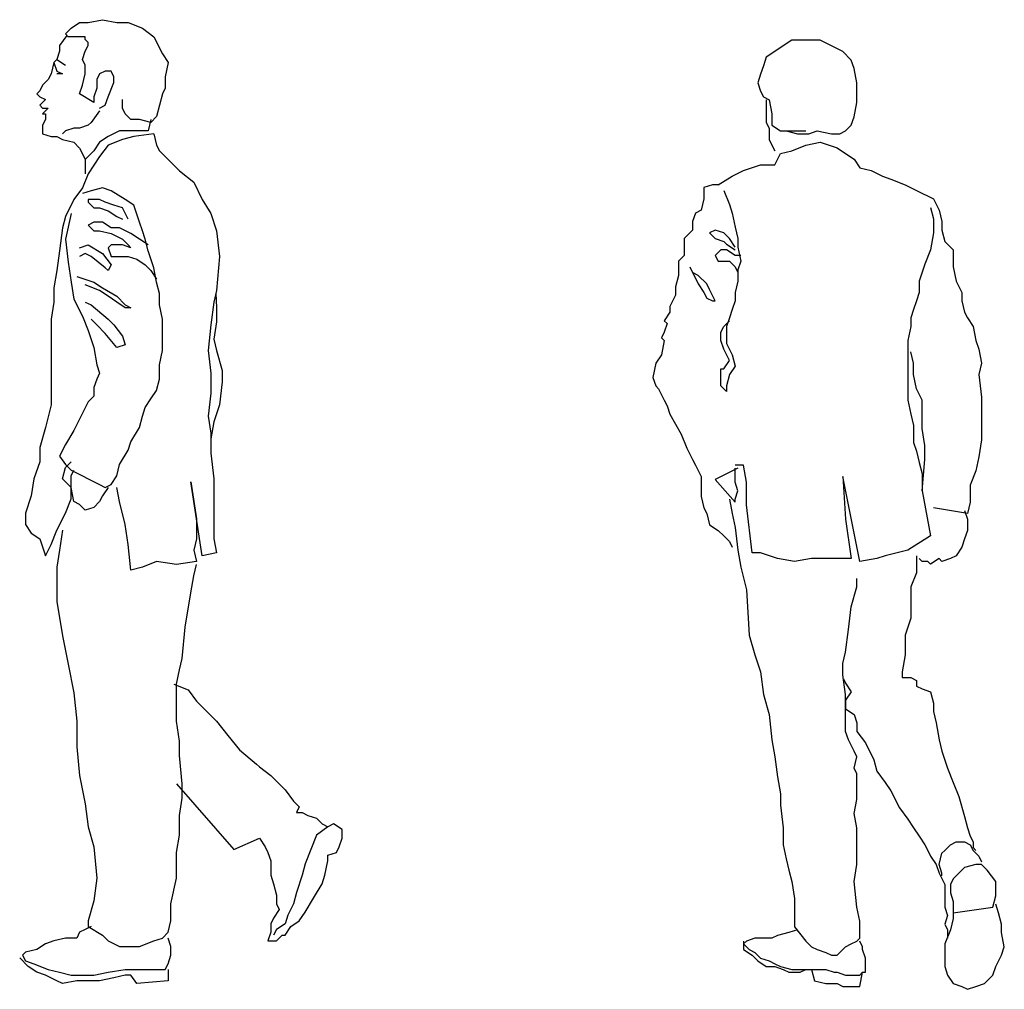
# Model space of a CAD drawing. Units: millimetres. Extents: x 0 to 8802617212, y 2245 to 8629389287.
# Drawn here: x 120650 to 122495, y 67102 to 68920 of the extents above; entities that cross this region are included whole.
import ezdxf

# ---------------------------------------------------------------- set-up
doc = ezdxf.new("R2010")
doc.units = ezdxf.units.MM
doc.linetypes.add('K5LT_THIN', pattern=[0])
doc.layers.add('Системный слой', color=7, linetype='Continuous')

# ---------------------------------------------------------------- blocks, each defined once
blk = doc.blocks.new('*U25')
at = {"layer": 'Системный слой', "color": 1, "linetype": 'K5LT_THIN'}
blk.add_line((-149.70446, 1732.29157), (-133.664492, 1721.601572), dxfattribs=at)
for points in [[(-69.505765, 1641.401518), (-58.812262, 1646.751631), (-53.465582, 1662.791528), (-42.772652, 1689.521494), (-42.772652, 1700.211563), (-48.119403, 1710.911503), (-58.812262, 1710.911503), (-69.505765, 1705.561533), (-74.851872, 1694.871607), (-74.851872, 1678.831567), (-80.198695, 1662.791528), (-80.198695, 1652.101601), (-106.93145, 1668.131484), (-101.584484, 1684.171524), (-96.238448, 1705.561533), (-96.238448, 1721.601572), (-101.584484, 1732.29157), (-96.238448, 1748.33161), (-90.892055, 1759.03155), (-90.892055, 1764.371649), (-96.238448, 1769.721619), (-96.238448, 1775.071589), (-106.93145, 1775.071589), (-122.97149, 1775.071589), (-128.318456, 1775.071589), (-133.664492, 1780.411545), (-122.97149, 1791.111629), (-106.93145, 1801.801555), (-90.892055, 1801.801555), (-64.159013, 1807.151525), (-37.425972, 1801.801555), (-16.03961, 1801.801555), (10.693431, 1791.111629), (32.079793, 1775.071589), (48.119689, 1742.991582), (58.812834, 1726.951542), (53.466083, 1700.211563), (53.466083, 1678.831567), (48.119689, 1668.131484), (42.772938, 1646.751631), (37.426544, 1625.361622), (26.733041, 1614.671553), (5.346751, 1620.021522), (-10.692859, 1620.021522), (-21.38629, 1630.711592), (-26.733113, 1641.401518), (-26.733113, 1657.441558)], [(-130.991509, 1777.741639), (-144.357494, 1759.03155), (-144.357494, 1748.33161), (-149.70446, 1732.29157), (-155.051497, 1726.951542), (-160.397462, 1705.561533), (-165.744499, 1694.871607), (-176.437501, 1684.171524), (-181.784467, 1673.481597), (-187.130503, 1668.131484), (-181.784467, 1662.791528), (-171.090464, 1657.441558), (-176.437501, 1652.101601), (-181.784467, 1646.751631), (-176.437501, 1641.401518), (-165.744499, 1641.401518), (-176.437501, 1630.711592), (-171.090464, 1630.711592), (-171.090464, 1620.021522), (-176.437501, 1609.321583), (-176.437501, 1603.981626), (-176.437501, 1593.281543), (-160.397462, 1587.941587), (-149.70446, 1587.941587), (-139.011458, 1582.591617), (-117.625454, 1577.241647), (-106.93145, 1566.551577), (-101.584484, 1555.861579), (-96.238448, 1545.161568)], [(-155.051497, 1726.951542), (-149.70446, 1710.911503), (-139.011458, 1705.561533), (-149.70446, 1705.561533)], [(-69.505765, 1636.051548), (-85.545375, 1614.671553), (-90.892055, 1609.321583), (-106.93145, 1603.981626), (-117.625454, 1603.981626), (-133.664492, 1598.631513), (-139.011458, 1593.281543)], [(26.733041, 1620.021522), (21.38629, 1598.631513), (0, 1598.631513), (-32.079292, 1598.631513), (-53.465582, 1587.941587), (-69.505765, 1577.241647), (-80.198695, 1561.201607), (-96.238448, 1545.161568), (-96.238448, 1539.82154), (-96.238448, 1518.431531)], [(32.079793, 1593.281543), (-5.346179, 1587.941587), (-26.733113, 1582.591617), (-53.465582, 1571.901547), (-69.505765, 1550.511538), (-90.892055, 1518.431531), (-101.584484, 1491.701565), (-117.625454, 1470.311555), (-133.664492, 1438.23162), (-139.011458, 1416.84161), (-144.357494, 1374.071605), (-149.70446, 1336.651498), (-155.051497, 1304.571562), (-155.051497, 1277.831583), (-160.397462, 1245.751647), (-160.397462, 1213.671568), (-160.397462, 1160.211565), (-160.397462, 1117.44156), (-160.397462, 1085.361624), (-171.090464, 1042.581605), (-181.784467, 1005.16157), (-181.784467, 978.421519), (-192.477469, 946.34659), (-197.823505, 914.267584), (-208.516507, 882.187505), (-208.516507, 860.801573), (-197.823505, 844.761605), (-181.784467, 834.068603), (-171.090464, 801.988596), (-160.397462, 823.374528), (-149.70446, 850.108571), (-133.664492, 882.187505), (-122.97149, 908.920547), (-122.97149, 930.306551), (-139.011458, 946.34659), (-133.664492, 967.732594), (-122.97149, 978.421519)], [(32.079793, 1593.281543), (37.426544, 1571.901547), (42.772938, 1561.201607), (58.812834, 1545.161568), (80.199196, 1523.781501), (106.932237, 1502.391491), (122.97149, 1470.311555), (139.011529, 1443.58159), (149.704531, 1411.501654), (155.051497, 1363.381535), (149.704531, 1299.221592), (144.358495, 1277.831583), (139.011529, 1235.061578), (133.665493, 1186.941531), (139.011529, 1144.171526), (139.011529, 1106.74162), (133.665493, 1063.971615), (139.011529, 1031.891536), (139.011529, 994.461559), (144.358495, 946.34659), (144.358495, 908.920547), (144.358495, 860.801573), (144.358495, 834.068603), (149.704531, 807.33456), (122.97149, 801.988596), (101.585486, 941.000554), (112.278488, 871.494575), (112.278488, 834.068603), (106.932237, 812.681526), (112.278488, 791.295594), (74.852444, 785.948556), (37.426544, 791.295594), (10.693431, 780.602592), (-10.692859, 775.255626), (-16.03961, 823.374528), (-21.38629, 860.801573), (-32.079292, 903.573581), (-37.425972, 930.306551)], [(-122.97149, 1443.58159), (-133.664492, 1395.461614), (-128.318456, 1352.691538), (-122.97149, 1315.261489), (-117.625454, 1283.181553), (-101.584484, 1251.101617), (-90.892055, 1224.371651), (-80.198695, 1192.291573), (-74.851872, 1160.211565), (-69.505765, 1144.171526), (-74.851872, 1133.481599), (-80.198695, 1117.44156), (-80.198695, 1101.401521), (-90.892055, 1090.701581), (-101.584484, 1069.321585), (-117.625454, 1037.241649), (-133.664492, 1010.501598), (-144.357494, 989.121531), (-133.664492, 973.081563), (-122.97149, 962.386558), (-101.584484, 951.693556), (-90.892055, 946.34659), (-69.505765, 935.653517), (-58.812262, 930.306551), (-48.119403, 935.653517), (-37.425972, 951.693556), (-32.079292, 973.081563), (-16.03961, 999.811529), (-10.692859, 1015.851568), (5.346751, 1042.581605), (10.693431, 1063.971615), (16.040183, 1080.011511), (26.733041, 1096.051551), (37.426544, 1112.09159), (42.772938, 1133.481599), (42.772938, 1160.211565), (48.119689, 1186.941531), (48.119689, 1219.021538), (48.119689, 1245.751647), (42.772938, 1272.491627), (42.772938, 1293.871622), (37.426544, 1315.261489), (32.079793, 1341.991598), (21.38629, 1374.071605), (16.040183, 1395.461614), (10.693431, 1411.501654), (5.346751, 1427.54155), (-5.346179, 1459.621629), (-21.38629, 1470.311555), (-48.119403, 1486.351595), (-64.159013, 1491.701565), (-85.545375, 1486.351595), (-101.584484, 1481.001625)], [(-16.03961, 1432.881507), (-26.733113, 1454.271516), (-42.772652, 1459.621629), (-58.812262, 1464.961585), (-69.505765, 1470.311555), (-85.545375, 1470.311555), (-90.892055, 1470.311555), (-90.892055, 1464.961585), (-80.198695, 1454.271516), (-69.505765, 1454.271516), (-53.465582, 1448.921546), (-37.425972, 1438.23162), (-26.733113, 1432.881507)], [(21.38629, 1384.771545), (5.346751, 1395.461614), (-10.692859, 1406.151541), (-32.079292, 1416.84161), (-48.119403, 1416.84161), (-64.159013, 1427.54155), (-80.198695, 1427.54155), (-90.892055, 1422.19158), (-80.198695, 1411.501654), (-69.505765, 1411.501654), (-48.119403, 1406.151541), (-26.733113, 1395.461614), (-16.03961, 1384.771545), (-10.692859, 1379.421575), (-26.733113, 1384.771545), (-48.119403, 1384.771545), (-53.465582, 1379.421575), (-48.119403, 1363.381535), (-32.079292, 1363.381535), (-16.03961, 1363.381535), (0, 1358.031566), (16.040183, 1347.341568), (26.733041, 1336.651498), (37.426544, 1320.611602)], [(-106.93145, 1379.421575), (-90.892055, 1384.771545), (-64.159013, 1368.731577), (-48.119403, 1347.341568), (-53.465582, 1336.651498), (-58.812262, 1341.991598), (-85.545375, 1363.381535), (-96.238448, 1368.731577), (-106.93145, 1363.381535)], [(-112.278488, 1325.951558), (-80.198695, 1315.261489), (-64.159013, 1304.571562), (-37.425972, 1288.531523), (-21.38629, 1272.491627), (-10.692859, 1267.141514), (-21.38629, 1267.141514), (-37.425972, 1277.831583), (-53.465582, 1288.531523), (-69.505765, 1299.221592), (-96.238448, 1309.911519)], [(148.446539, 1294.191556), (149.704531, 1267.141514), (149.704531, 1240.411548), (144.358495, 1208.331612), (149.704531, 1186.941531), (160.398535, 1149.521496), (160.398535, 1128.131486), (155.051497, 1085.361624), (144.358495, 1053.281545), (139.011529, 1021.20161)], [(-96.238448, 1277.831583), (-85.545375, 1272.491627), (-53.465582, 1245.751647), (-42.772652, 1235.061578), (-26.733113, 1213.671568), (-21.38629, 1197.631529), (-37.425972, 1192.291573), (-58.812262, 1219.021538), (-74.851872, 1235.061578), (-85.545375, 1245.751647)], [(-53.465582, 930.306551), (-64.159013, 914.267584), (-69.505765, 903.573581), (-80.198695, 892.880579), (-96.238448, 887.533541), (-106.93145, 898.226543), (-117.625454, 903.573581), (-122.97149, 930.306551), (-122.97149, 951.693556), (-117.625454, 962.386558)], [(-139.011458, 850.108571), (-144.357494, 812.681526), (-149.70446, 780.602592), (-149.70446, 743.175547), (-149.70446, 716.443579), (-139.011458, 652.283564), (-128.318456, 598.818554), (-117.625454, 545.352543), (-112.278488, 491.886603), (-112.278488, 443.767558), (-106.93145, 390.300545), (-96.238448, 336.835606), (-90.892055, 294.062597), (-80.198695, 256.636554), (-74.851872, 197.823577), (-80.198695, 155.050567), (-90.892055, 117.624595), (-90.892055, 106.931593), (-64.159013, 90.891554), (-53.465582, 80.198552), (-32.079292, 69.505693), (-10.692859, 69.505693), (5.346751, 69.505693), (32.079793, 80.198552), (48.119689, 85.545589), (58.812834, 96.238591), (64.159299, 117.624595), (64.159299, 149.704531), (74.852444, 197.823577), (74.852444, 245.943552), (80.199196, 278.022558), (80.199196, 315.44853), (85.545947, 347.528537), (85.545947, 374.261578), (80.199196, 427.72759), (80.199196, 454.46056), (74.852444, 491.886603), (74.852444, 529.312503), (74.852444, 561.391581), (80.199196, 588.124551), (85.545947, 609.511556), (90.892341, 668.323603), (101.585486, 732.482617), (106.932237, 764.562552), (112.278488, 785.948556)], [(69.506051, 561.391581), (96.239021, 550.698579), (112.278488, 529.312503), (133.665493, 507.925569), (149.704531, 491.886603), (171.091537, 465.153561), (192.477541, 438.420592), (224.557548, 411.68755), (229.903512, 406.340584), (251.290518, 390.300545), (278.023559, 363.568576), (294.062526, 342.181571), (304.755528, 331.488569), (299.409492, 320.795567), (310.102494, 320.795567), (320.795496, 315.44853), (336.835535, 310.102565), (347.528537, 299.408562), (358.221539, 294.062597)], [(74.852444, 374.261578), (181.784539, 251.289588), (229.903512, 272.676522), (240.596514, 256.636554), (245.943552, 245.943552), (251.290518, 229.903584), (251.290518, 203.170542), (256.636482, 187.130575), (261.98352, 165.744571), (261.98352, 149.704531), (267.329556, 139.011601), (256.636482, 122.971561), (251.290518, 112.278559), (251.290518, 96.238591), (245.943552, 80.198552), (256.636482, 80.198552), (261.98352, 80.198552), (272.676522, 90.891554), (278.023559, 90.891554), (288.71649, 106.931593), (304.755528, 117.624595), (315.449531, 133.664563), (331.488498, 160.397533), (347.528537, 187.130575), (352.875503, 203.170542), (358.221539, 229.903584), (358.221539, 240.596586), (374.261507, 245.943552), (379.608544, 256.636554), (384.954509, 272.676522), (384.954509, 283.369595), (384.954509, 288.71556), (368.915542, 299.408562), (358.221539, 294.062597), (336.835535, 278.022558), (326.142533, 251.289588), (315.449531, 224.556546), (310.102494, 203.170542), (299.409492, 171.090535), (294.062526, 149.704531), (283.369524, 128.317597), (278.023559, 112.278559), (261.98352, 101.585557), (256.636482, 90.891554)], [(-85.545375, 106.931593), (-96.238448, 101.585557), (-106.93145, 96.238591), (-112.278488, 85.545589), (-133.664492, 85.545589), (-155.051497, 80.198552), (-171.090464, 74.852587), (-187.130503, 64.158942), (-208.516507, 58.812548), (-213.863473, 53.465868), (-208.516507, 42.772652), (-192.477469, 37.426043), (-165.744499, 26.732898), (-144.357494, 21.386362), (-122.97149, 16.039753), (-96.238448, 16.039753), (-80.198695, 16.039753), (-53.465582, 21.386362), (-21.38629, 26.732898), (0, 26.732898), (26.733041, 26.732898), (42.772938, 26.732898), (53.466083, 26.732898), (58.812834, 37.426043), (64.159299, 53.465868), (64.159299, 69.505693), (58.812834, 85.545589)], [(58.812834, 26.732898), (58.812834, 5.346537), (0, 0), (-10.692859, 16.039753), (-21.38629, 16.039753), (-42.772652, 10.693145), (-69.505765, 5.346537), (-90.892055, 5.346537), (-112.278488, 5.346537), (-139.011458, 0), (-149.70446, 5.346537), (-171.090464, 16.039753), (-187.130503, 21.386362), (-203.170471, 32.079435), (-219.21051, 48.119045)]]:
    blk.add_lwpolyline(points, dxfattribs=at)
blk = doc.blocks.new('*F24')
at = {"layer": 'Системный слой'}
blk.add_blockref('*U25', (0, 0), dxfattribs=at)
blk = doc.blocks.new('*U27')
at = {"layer": 'Системный слой', "color": 1, "linetype": 'K5LT_THIN'}
for points in [[(-74.357988, 1598.690235), (-53.112961, 1593.380177), (-31.868005, 1593.380177), (-15.933967, 1598.690235), (10.621978, 1593.380177), (26.556088, 1593.380177), (37.178708, 1598.690235), (47.801186, 1609.31021), (53.112532, 1625.250185), (58.423735, 1651.800192), (58.423735, 1673.050226), (58.423735, 1688.980116), (53.112532, 1715.540209), (47.801186, 1731.470099), (31.867505, 1747.410217), (10.621978, 1758.030191), (-10.622978, 1768.650166), (-37.178994, 1768.650166), (-63.735009, 1768.650166), (-79.668976, 1758.030191), (-95.603015, 1747.410217), (-111.536982, 1736.780158), (-116.84797, 1720.850124), (-122.15903, 1704.920234), (-127.47102, 1688.980116), (-122.15903, 1673.050226), (-116.84797, 1662.43018), (-106.225993, 1657.11018), (-100.914003, 1630.560244), (-100.914003, 1609.31021), (-84.980966, 1598.690235), (-69.046999, 1598.690235), (-53.112961, 1598.690235), (-37.178994, 1598.690235)], [(-111.536982, 1657.11018), (-111.536982, 1630.560244), (-111.536982, 1614.620125), (-106.225993, 1604.000151), (-106.225993, 1582.760202), (-100.914003, 1572.130143), (-95.603015, 1561.510168)], [(-201.828007, 1497.780166), (-175.271991, 1513.710127), (-154.026964, 1524.330102), (-122.15903, 1534.960089), (-106.225993, 1534.960089), (-95.603015, 1534.960089), (-84.980966, 1556.200253), (-63.735009, 1561.510168), (-37.178994, 1572.130143), (-10.622978, 1577.450215), (21.244813, 1566.820227), (37.178708, 1556.200253), (53.112532, 1545.580135), (63.73501, 1529.64016), (84.980037, 1524.330102), (106.225136, 1513.710127), (122.158888, 1508.400211), (148.715333, 1497.780166), (169.960288, 1487.150178), (201.827936, 1471.220145), (212.450414, 1449.980124), (217.761689, 1428.730162), (217.761689, 1412.8002), (223.073035, 1391.550238), (239.007002, 1375.620133), (239.007002, 1354.370171), (239.007002, 1343.750197), (244.31799, 1317.190247), (254.94104, 1295.950227), (254.94104, 1290.640168), (254.94104, 1280.01018), (260.252029, 1258.77016), (265.563018, 1248.150186), (276.185996, 1232.210139), (281.496985, 1205.660203), (286.808045, 1189.720156), (292.119033, 1163.17022), (286.808045, 1141.920187), (292.119033, 1099.430204), (292.119033, 1072.880197), (292.119033, 1046.320247), (292.119033, 1019.760154), (286.808045, 987.90016), (281.496985, 961.340139), (270.874006, 934.780189), (270.874006, 902.915188), (265.563018, 881.670232), (201.827936, 892.292138)], [(-201.828007, 1497.780166), (-212.450985, 1497.780166), (-228.385024, 1492.470107), (-228.385024, 1471.220145), (-233.696012, 1449.980124), (-244.318991, 1444.660195), (-249.629979, 1428.730162), (-249.629979, 1412.8002), (-254.940968, 1407.490142), (-265.563946, 1396.860154), (-265.563946, 1391.550238), (-265.563946, 1375.620133), (-265.563946, 1365.000159), (-276.185995, 1354.370171), (-276.185995, 1327.820235), (-281.496984, 1306.570201), (-281.496984, 1290.640168), (-292.119962, 1269.390206), (-292.119962, 1258.77016), (-302.742011, 1242.840127), (-297.430951, 1237.520198), (-302.742011, 1221.590093), (-308.054001, 1210.970119), (-302.742011, 1205.660203), (-308.054001, 1179.10011), (-318.675978, 1163.17022), (-323.986966, 1136.610128), (-318.675978, 1120.680238), (-313.364989, 1115.370179), (-302.742011, 1094.120145), (-297.430951, 1083.500171), (-292.119962, 1067.560196), (-270.875007, 1030.390142), (-260.252028, 1003.830121), (-249.629979, 982.580088), (-244.318991, 971.960113), (-233.696012, 950.720164), (-233.696012, 934.780189), (-233.696012, 913.538166), (-228.385024, 892.292138), (-223.072963, 881.670232), (-217.761974, 860.425134), (-201.828007, 849.802155), (-191.205958, 839.180178), (-180.58298, 828.5572), (-175.271991, 817.935151)], [(-191.205958, 1487.150178), (-180.58298, 1460.60017), (-175.271991, 1444.660195), (-169.961003, 1418.110116), (-164.650014, 1396.860154), (-164.650014, 1380.930192), (-159.338024, 1354.370171), (-164.650014, 1338.44021), (-164.650014, 1317.190247), (-169.961003, 1295.950227), (-169.961003, 1280.01018), (-175.271991, 1264.080147), (-180.58298, 1248.150186), (-185.89497, 1232.210139), (-185.89497, 1221.590093), (-185.89497, 1216.280177), (-185.89497, 1200.350144), (-175.271991, 1179.10011), (-169.961003, 1157.860162), (-180.58298, 1141.920187), (-185.89497, 1120.680238), (-185.89497, 1110.050178), (-196.517018, 1120.680238), (-196.517018, 1141.920187), (-196.517018, 1152.540232), (-191.205958, 1152.540232), (-180.58298, 1168.480136), (-191.205958, 1189.720156), (-196.517018, 1205.660203), (-196.517018, 1221.590093), (-191.205958, 1232.210139), (-180.58298, 1242.840127)], [(196.51659, 1455.290183), (201.827936, 1434.040221), (201.827936, 1407.490142), (196.51659, 1375.620133), (185.894112, 1349.060255), (175.271635, 1317.190247), (175.271635, 1295.950227), (169.960288, 1280.01018), (164.649085, 1264.080147), (159.337811, 1248.150186), (159.337811, 1232.210139), (154.026608, 1205.660203), (154.026608, 1189.720156), (154.026608, 1157.860162), (154.026608, 1131.300212), (154.026608, 1110.050178), (154.026608, 1094.120145), (159.337811, 1067.560196), (164.649085, 1046.320247), (164.649085, 1014.450239), (169.960288, 998.520206), (175.271635, 977.270172), (180.582838, 956.030223), (180.582838, 934.780189), (180.582838, 924.160215), (185.894112, 982.580088), (185.894112, 1009.14018), (180.582838, 1041.010188), (180.582838, 1072.880197), (180.582838, 1094.120145), (169.960288, 1115.370179), (164.649085, 1141.920187), (164.649085, 1163.17022), (159.337811, 1184.410169)], [(-169.961003, 1380.930192), (-180.58298, 1396.860154), (-191.205958, 1407.490142), (-207.139997, 1412.8002), (-217.761974, 1407.490142), (-207.139997, 1396.860154), (-191.205958, 1391.550238), (-185.89497, 1386.240179), (-169.961003, 1375.620133)], [(-159.338024, 1365.000159), (-169.961003, 1365.000159), (-185.89497, 1375.620133), (-196.517018, 1375.620133), (-207.139997, 1365.000159), (-201.828007, 1354.370171), (-191.205958, 1354.370171), (-180.58298, 1354.370171), (-169.961003, 1343.750197), (-164.650014, 1333.130151)], [(-254.940968, 1343.750197), (-239.007001, 1311.880189), (-228.385024, 1295.950227), (-223.072963, 1285.33011), (-212.450985, 1280.01018), (-207.139997, 1280.01018), (-217.761974, 1301.260143), (-223.072963, 1311.880189), (-239.007001, 1327.820235), (-249.629979, 1333.130151)], [(-164.650014, 966.650197), (-207.139997, 945.410177), (-169.961003, 902.915188), (-169.961003, 908.226176), (-164.650014, 924.160215), (-169.961003, 940.090176), (-169.961003, 956.030223), (-169.961003, 966.650197)], [(154.026608, 812.624163), (111.536339, 802.001184), (95.602586, 796.690196), (63.73501, 791.378134), (31.867505, 950.720164), (37.178708, 871.047182), (47.801186, 796.690196), (15.934039, 796.690196), (-26.557017, 796.690196), (-58.424021, 791.378134), (-90.292026, 796.690196), (-122.15903, 807.312173), (-138.092997, 807.312173), (-148.715976, 897.604199), (-148.715976, 940.090176), (-154.026964, 971.960113), (-169.961003, 971.960113)], [(180.582838, 924.160215), (196.51659, 839.180178), (154.026608, 812.624163)], [(-180.58298, 908.226176), (-175.271991, 881.670232), (-169.961003, 855.114145), (-164.650014, 812.624163), (-159.338024, 780.756229), (-148.715976, 738.266174), (-143.403986, 653.286138), (-132.782009, 616.107144), (-122.15903, 584.23921), (-116.84797, 541.749156), (-106.225993, 504.570161), (-100.914003, 456.76919), (-95.603015, 424.901185), (-90.292026, 387.722191), (-84.980966, 355.854185), (-84.980966, 334.609158), (-79.668976, 292.119176), (-79.668976, 260.252171), (-74.357988, 233.695154), (-69.046999, 212.450199), (-63.735009, 191.205172), (-58.424021, 159.338168), (-58.424021, 138.093212), (-58.424021, 116.848185), (-58.424021, 106.225207), (-37.178994, 79.669191), (-26.557017, 69.046213), (-15.933967, 63.735153), (0, 58.423163), (10.621978, 53.112174), (15.934039, 53.112174), (21.244813, 53.112174), (37.178708, 69.046213), (47.801186, 74.357201), (58.423735, 79.669191), (63.73501, 84.98018), (63.73501, 116.848185), (58.423735, 143.404201), (53.112532, 191.205172), (58.423735, 223.073177), (58.423735, 260.252171), (58.423735, 292.119176), (53.112532, 318.676193), (58.423735, 345.232208), (58.423735, 393.033179), (53.112532, 403.656158), (58.423735, 424.901185), (53.112532, 435.523162), (42.489983, 456.76919), (37.178708, 472.702156), (37.178708, 488.636123), (37.178708, 504.570161), (37.178708, 525.815189), (37.178708, 541.749156), (31.867505, 578.928221), (31.867505, 600.173177), (37.178708, 621.418204), (42.489983, 663.908186), (47.801186, 706.398169), (58.423735, 743.577163), (58.423735, 759.51113)], [(260.252029, 886.981149), (265.563018, 871.047182), (265.563018, 849.802155), (260.252029, 833.86919), (254.94104, 817.935151), (244.31799, 802.001184), (233.696013, 796.690196), (217.761689, 791.378134), (212.450414, 796.690196), (196.51659, 786.067146), (191.205387, 791.378134), (180.582838, 791.378134), (175.271635, 796.690196)], [(169.960288, 802.001184), (169.960288, 770.133179), (159.337811, 743.577163), (159.337811, 711.709157), (159.337811, 685.153142), (148.715333, 653.286138), (148.715333, 616.107144), (143.403987, 584.23921), (143.403987, 573.61616), (159.337811, 573.61616), (169.960288, 568.305171), (169.960288, 557.683194), (180.582838, 552.371204), (196.51659, 547.060144), (201.827936, 525.815189), (201.827936, 509.881222), (207.139139, 488.636123), (212.450414, 456.76919), (217.761689, 435.523162), (228.384024, 403.656158), (239.007002, 377.100142), (249.628979, 350.543197), (260.252029, 313.364203), (265.563018, 292.119176), (270.874006, 276.186138), (276.185996, 265.56316), (276.185996, 254.940182), (281.496985, 249.629193)], [(32.929589, 571.492136), (37.178708, 562.994183), (47.801186, 547.060144), (37.178708, 531.126177), (37.178708, 515.19221), (53.112532, 504.570161), (58.423735, 488.636123), (58.423735, 472.702156), (74.357488, 451.4572), (90.291312, 419.590196), (95.602586, 398.345169), (111.536339, 377.100142), (122.158888, 361.166175), (138.092784, 329.29817), (154.026608, 308.053143), (164.649085, 292.119176), (175.271635, 276.186138), (185.894112, 260.252171), (191.205387, 249.629193), (196.51659, 239.007216), (207.139139, 223.073177), (212.450414, 207.139139), (223.073035, 185.894183), (223.073035, 159.338168), (223.073035, 143.404201), (228.384024, 127.470162), (223.073035, 111.536195), (228.384024, 100.914147), (228.384024, 84.98018)], [(217.761689, 201.82815), (217.761689, 207.139139), (212.450414, 223.073177), (217.761689, 244.318204), (223.073035, 249.629193), (233.696013, 260.252171), (244.31799, 265.56316), (260.252029, 265.56316), (270.874006, 260.252171), (276.185996, 249.629193), (286.808045, 239.007216), (292.119033, 228.384166)], [(239.007002, 132.781151), (313.363989, 143.404201), (318.675979, 164.649156), (318.675979, 191.205172), (302.742012, 212.450199), (292.119033, 223.073177), (281.496985, 223.073177), (260.252029, 217.762189), (254.94104, 212.450199), (239.007002, 196.517162), (233.696013, 185.894183), (233.696013, 169.960216), (239.007002, 154.026178), (239.007002, 132.781151), (239.007002, 122.159174), (233.696013, 100.914147), (223.073035, 74.357201), (223.073035, 53.112174), (223.073035, 31.867147), (228.384024, 15.933609), (239.007002, 0), (254.94104, -5.311418), (265.563018, -10.622621), (281.496985, -5.311418), (297.431023, 0), (302.742012, 5.31106), (313.363989, 15.933609), (318.675979, 31.867147), (329.298027, 53.112174), (334.610017, 69.046213), (329.298027, 95.603158), (329.298027, 111.536195), (323.987039, 132.781151), (318.675979, 148.715189)], [(-53.112961, 100.914147), (-69.046999, 95.603158), (-90.292026, 90.291168), (-100.914003, 84.98018), (-116.84797, 84.98018), (-132.782009, 84.98018), (-148.715976, 79.669191), (-154.026964, 74.357201), (-143.403986, 63.735153), (-132.782009, 58.423163), (-122.15903, 47.801186), (-106.225993, 42.490197), (-95.603015, 37.178207), (-84.980966, 31.867147), (-63.735009, 26.556158), (-47.801972, 26.556158), (-42.489982, 26.556158), (-26.557017, 26.556158), (-10.622978, 26.556158), (0, 26.556158), (15.934039, 21.24517), (21.244813, 21.24517), (37.178708, 15.933609), (42.489983, 15.933609), (53.112532, 15.933609), (63.73501, 15.933609), (69.046285, 21.24517), (74.357488, 21.24517), (74.357488, 26.556158), (74.357488, 37.178207), (74.357488, 47.801186), (69.046285, 63.735153), (69.046285, 69.046213), (63.73501, 79.669191)], [(-154.026964, 79.669191), (-154.026964, 63.735153), (-138.092997, 53.112174), (-127.47102, 42.490197), (-111.536982, 31.867147), (-95.603015, 31.867147), (-79.668976, 26.556158), (-69.046999, 21.24517), (-47.801972, 21.24517), (-37.178994, 26.556158), (-26.557017, 26.556158), (-21.245027, 5.31106), (0, 0), (21.244813, 0), (31.867505, -5.311418), (47.801186, -5.311418), (63.73501, -5.311418), (69.046285, 21.24517)]]:
    blk.add_lwpolyline(points, dxfattribs=at)
blk = doc.blocks.new('*F26')
at = {"layer": 'Системный слой'}
blk.add_blockref('*U27', (0, 0), dxfattribs=at)

msp = doc.modelspace()

# ---------------------------------------------------------------- block references
at = {"layer": 'Системный слой'}
for name, p in [('*F24', (120869.5, 67112.8)), ('*F26', (122160.9, 67112.8))]:
    msp.add_blockref(name, p, dxfattribs=at)

doc.saveas('drawing.dxf')
